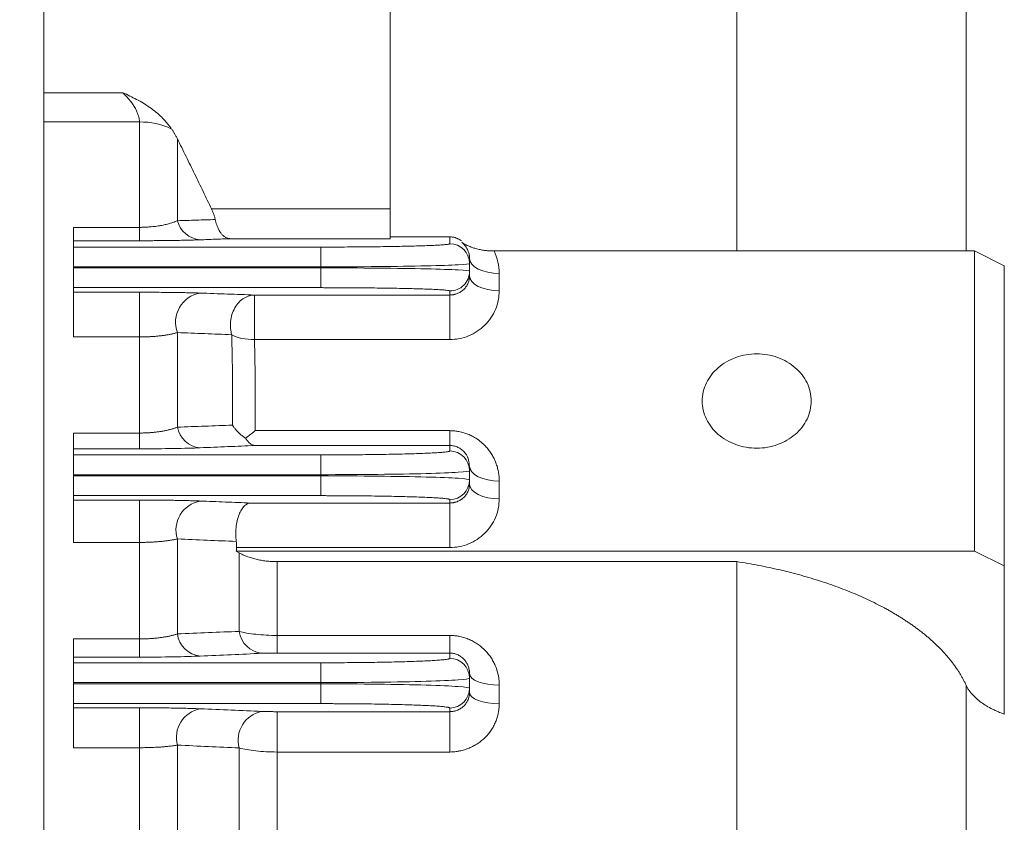
# Model space of a CAD drawing. Units: millimetres. Extents: x 0 to 3416, y 0 to 2415.
# Drawn here: x 1120 to 1219, y 1460 to 1541 of the extents above; entities that cross this region are included whole.
import ezdxf

# ---------------------------------------------------------------- set-up
doc = ezdxf.new("R2010")
doc.units = ezdxf.units.MM
doc.header["$LTSCALE"] = 70
doc.layers.get('0').update_dxf_attribs({"linetype": 'CONTINUOUS', "lineweight": 30})
doc.layers.get('DEFPOINTS').update_dxf_attribs({"linetype": 'CONTINUOUS'})
for name, color, linetype, lineweight in [('DIMENSION LINE', 2, 'CONTINUOUS', 13), ('OUTLINE', 3, 'CONTINUOUS', 20), ('외형선', 3, 'CONTINUOUS', 20)]:
    doc.layers.add(name, color=color, linetype=linetype, lineweight=lineweight)
doc.styles.get("Standard").update_dxf_attribs({"font": 'romans.shx', "width": 0.8, "bigfont": 'whgtxt.shx'})
doc.dimstyles.get("Standard").update_dxf_attribs({"dimtxt": 3, "dimasz": 3, "dimexe": 1, "dimexo": 1, "dimgap": 1, "dimtad": 1, "dimdec": 1, "dimdsep": 46, "dimtxsty": 'Standard', "dimblk": 'OPEN', "dimcen": 0, "dimclrd": 2, "dimclre": 2, "dimclrt": 256, "dimadec": 1, "dimazin": 2, "dimtfac": 1, "dimtdec": 1, "dimtmove": 0, "dimatfit": 3, "dimldrblk": 'OPEN', "dimfxl": 1, "dimtolj": 1, "dimtzin": 0, "dimlwd": 9, "dimlwe": 9, "dimarcsym": 0})

# ---------------------------------------------------------------- blocks, each defined once
blk = doc.blocks.new('_Open')
at = {"color": 0, "linetype": 'ByBlock', "lineweight": -2}
for p, q in [((-1, 0.1667), (0, 0)), ((-1, -0.1667), (0, 0)), ((0, 0), (-1, 0))]:
    blk.add_line(p, q, dxfattribs=at)
blk = doc.blocks.new('*D33')
at = {"layer": 'DEFPOINTS', "color": 0, "transparency": 16777216}
for p in [(838.349, 1923.206), (838.349, 1694.542), (1375.999, 1416.989)]:
    blk.add_point(p, dxfattribs=at)
at = {"layer": 'DIMENSION LINE', "color": 2, "lineweight": 9, "transparency": 16777216}
for p, q in [((838.349, 1704.542), (838.349, 1933.206)), ((1375.999, 1426.989), (1375.999, 1933.206)), ((1345.999, 1923.206), (868.349, 1923.206))]:
    blk.add_line(p, q, dxfattribs=at)
at = {"layer": 'DIMENSION LINE', "color": 2, "lineweight": 9, "transparency": 16777216, "xscale": 30, "yscale": 30, "zscale": 30, "rotation": 180}
blk.add_blockref('_Open', (838.349, 1923.206), dxfattribs=at)
at = {"layer": 'DIMENSION LINE', "color": 2, "lineweight": 9, "transparency": 16777216, "xscale": 30, "yscale": 30, "zscale": 30}
blk.add_blockref('_Open', (1375.999, 1923.206), dxfattribs=at)
at = {"layer": 'DIMENSION LINE', "color": 7, "transparency": 16777216, "insert": (1115.924, 1948.206), "char_height": 30, "attachment_point": 5}
blk.add_mtext('\\A1;21.17', dxfattribs=at)
blk = doc.blocks.new('*D34')
at = {"layer": 'DEFPOINTS', "color": 0, "transparency": 16777216}
for p in [(314.349, 1992.714), (314.349, 1584.996), (1375.999, 1416.989)]:
    blk.add_point(p, dxfattribs=at)
at = {"layer": 'DIMENSION LINE', "color": 2, "lineweight": 9, "transparency": 16777216}
for p, q in [((314.349, 1594.996), (314.349, 2002.714)), ((1375.999, 1426.989), (1375.999, 2002.714)), ((1345.999, 1992.714), (344.349, 1992.714))]:
    blk.add_line(p, q, dxfattribs=at)
at = {"layer": 'DIMENSION LINE', "color": 2, "lineweight": 9, "transparency": 16777216, "xscale": 30, "yscale": 30, "zscale": 30, "rotation": 180}
blk.add_blockref('_Open', (314.349, 1992.714), dxfattribs=at)
at = {"layer": 'DIMENSION LINE', "color": 2, "lineweight": 9, "transparency": 16777216, "xscale": 30, "yscale": 30, "zscale": 30}
blk.add_blockref('_Open', (1375.999, 1992.714), dxfattribs=at)
at = {"layer": 'DIMENSION LINE', "color": 7, "transparency": 16777216, "insert": (845.174, 2025.571), "char_height": 30, "attachment_point": 5}
blk.add_mtext('\\A1;(APPROX. 41.80)', dxfattribs=at)
blk = doc.blocks.new('A$Ce5b19822')
at = {"layer": 'OUTLINE', "linetype": 'Continuous'}
for p, q in [((93.138, 407.502), (93.138, 460.351)), ((35, 458.093), (35, 411.742)), ((0, 423.49), (0, 452.65)), ((69.987, 407.502), (69.987, 431.743)), ((0, 420.532), (0, 423.49)), ((7.984, 423.49), (0, 423.49)), ((0, 118.162), (0, 420.532)), ((9.668, 420.532), (0, 420.532)), ((9.668, 409.889), (9.668, 420.532)), ((13.499, 418.832), (13.499, 410.556)), ((35, 411.742), (16.949, 411.742)), ((3, 409.889), (9.668, 409.889)), ((9.668, 409.889), (9.668, 408.54)), ((35, 408.743), (18.792, 408.743)), ((41, 408.929), (35, 408.929)), ((41, 408.233), (41, 408.929)), ((3, 407.897), (3, 408.54)), ((9.668, 408.54), (3, 408.54)), ((3, 407.897), (28, 407.897)), ((28, 405.898), (28, 407.897)), ((43, 406.234), (43, 406.735)), ((94, 407.502), (45.474, 407.502)), ((94, 407.502), (94, 377.191)), ((97, 406.002), (94, 407.502)), ((3, 405.898), (3, 405.796)), ((3, 405.898), (28, 405.898)), ((28, 405.796), (3, 405.796)), ((28, 405.796), (28, 405.898)), ((28, 403.797), (28, 405.796)), ((43, 405.46), (43, 406.234)), ((97, 375.691), (97, 406.002)), ((43, 404.984), (43, 405.46)), ((46, 403.484), (46, 405.235)), ((3, 403.334), (3, 403.797)), ((3, 403.797), (28, 403.797)), ((3, 403.334), (9.668, 403.334)), ((9.668, 403.334), (9.668, 398.815)), ((21.284, 403.055), (41, 403.055)), ((41, 403.055), (41, 403.461)), ((41, 403.055), (41, 398.556)), ((21.284, 398.556), (21.284, 402.654)), ((9.668, 398.815), (3, 398.815)), ((9.668, 389.114), (9.668, 398.815)), ((13.499, 389.706), (13.499, 399.263)), ((41, 398.556), (21.284, 398.556)), ((3, 389.114), (9.668, 389.114)), ((9.668, 389.114), (9.668, 387.522)), ((21.35, 389.354), (41, 389.354)), ((41, 389.354), (41, 387.855)), ((41, 387.855), (21.35, 387.855)), ((41, 387.301), (41, 387.855)), ((3, 386.906), (3, 387.522)), ((9.668, 387.522), (3, 387.522)), ((3, 386.906), (28, 386.906)), ((28, 384.907), (28, 386.906)), ((43, 385.762), (42.974, 385.907)), ((43, 385.302), (43, 385.762)), ((3, 384.907), (3, 384.787)), ((3, 384.907), (28, 384.907)), ((28, 384.787), (3, 384.787)), ((28, 384.787), (28, 384.907)), ((28, 382.788), (28, 384.787)), ((43, 384.392), (43, 385.302)), ((43, 383.963), (43, 384.392)), ((46, 382.463), (46, 384.262)), ((3, 382.342), (3, 382.788)), ((3, 382.788), (28, 382.788)), ((3, 382.342), (9.668, 382.342)), ((9.668, 382.342), (9.668, 378.066)), ((20.879, 382.046), (41, 382.046)), ((41, 382.046), (41, 382.393)), ((41, 382.046), (41, 377.547)), ((9.668, 378.066), (3, 378.066)), ((9.668, 368.315), (9.668, 378.066)), ((13.499, 368.828), (13.499, 378.419)), ((19.45, 377.191), (19.731, 377.023)), ((94, 377.191), (19.45, 377.191)), ((41, 377.547), (19.474, 377.547)), ((19.731, 369.081), (19.731, 377.023)), ((97, 375.691), (94, 377.191)), ((69.987, 376.128), (23.562, 376.128)), ((23.562, 376.128), (23.562, 368.67)), ((69.987, 106.95), (69.987, 376.128)), ((97, 360.713), (97, 375.691)), ((3, 368.315), (9.668, 368.315)), ((9.668, 368.315), (9.668, 366.479)), ((23.562, 368.67), (41, 368.67)), ((23.562, 366.891), (23.562, 368.67)), ((41, 368.67), (41, 366.891)), ((41, 366.891), (23.562, 366.891)), ((41, 366.353), (41, 366.891)), ((3, 365.912), (3, 366.479)), ((9.668, 366.479), (3, 366.479)), ((3, 365.912), (28, 365.912)), ((28, 363.913), (28, 365.912)), ((3, 363.913), (3, 363.78)), ((3, 363.913), (28, 363.913)), ((28, 363.78), (28, 363.913)), ((43, 364.354), (43, 364.812)), ((43, 363.34), (43, 364.354)), ((28, 363.78), (3, 363.78)), ((28, 361.781), (28, 363.78)), ((43, 362.908), (43, 363.34)), ((46, 363.655), (46, 361.774)), ((93.138, 88.515), (93.138, 363.646)), ((3, 361.363), (3, 361.781)), ((3, 361.781), (28, 361.781)), ((3, 361.363), (9.668, 361.363)), ((9.668, 361.363), (9.668, 357.332)), ((23.562, 360.97), (41, 360.97)), ((23.562, 356.897), (23.562, 360.97)), ((41, 360.97), (41, 361.341)), ((41, 360.97), (41, 356.897)), ((9.668, 357.332), (3, 357.332)), ((9.668, 347.48), (9.668, 357.332)), ((13.499, 347.906), (13.499, 357.592)), ((19.731, 348.161), (19.731, 357.309)), ((23.562, 356.897), (23.562, 347.842)), ((41, 356.897), (23.562, 356.897))]:
    blk.add_line(p, q, dxfattribs=at)
at = {"layer": 'OUTLINE', "linetype": 'Continuous', "flags": 128}
for points in [[(43, 406.735), (43.058, 406.443), (43.228, 406.161), (43.506, 405.902), (43.879, 405.675), (44.333, 405.488), (44.852, 405.35), (45.415, 405.264), (46, 405.235)], [(46, 403.484), (45.415, 403.513), (44.852, 403.599), (44.333, 403.737), (43.879, 403.924), (43.506, 404.151), (43.228, 404.41), (43.058, 404.692), (43, 404.984)], [(43, 385.762), (43.058, 385.47), (43.228, 385.188), (43.506, 384.929), (43.879, 384.701), (44.333, 384.515), (44.852, 384.376), (45.415, 384.291), (46, 384.262)], [(46, 382.463), (45.415, 382.492), (44.852, 382.577), (44.333, 382.716), (43.879, 382.902), (43.506, 383.13), (43.228, 383.389), (43.058, 383.67), (43, 383.963)], [(43, 364.812), (43.058, 364.586), (43.228, 364.369), (43.506, 364.169), (43.879, 363.994), (44.333, 363.85), (44.852, 363.743), (45.415, 363.677), (46, 363.655)], [(46, 361.774), (45.415, 361.796), (44.852, 361.861), (44.333, 361.965), (43.879, 362.106), (43.506, 362.278), (43.228, 362.474), (43.058, 362.687), (43, 362.908)]]:
    blk.add_lwpolyline(points, dxfattribs=at)
at = {"layer": 'OUTLINE', "linetype": 'Continuous'}
for centre, radius, start, end in [((9.773, 413.222), 7.311, 64.49856, 90.82281), ((16.004, 411.212), 2.59, 194.67215, 265.40474), ((41, 406.233), 2, 0.00956, 90.00956), ((41, 405.46), 2, 269.99044, 359.99044), ((16.315, 400.295), 3, 99.95535, 200.11874), ((16.053, 390.214), 2.604, 191.24552, 264.35436), ((41, 385.301), 2, 0.01322, 90.01321), ((41, 384.393), 2, 269.98679, 359.98678), ((16.343, 379.316), 2.982, 100.54749, 197.49072), ((22.327, 369.472), 2.625, 188.56147, 263.48754), ((16.101, 369.196), 2.628, 188.05902, 263.35328), ((41.001, 364.353), 1.999, 0.01643, 90.01642), ((41.001, 363.34), 1.999, 269.98358, 359.98357), ((16.356, 358.357), 2.958, 100.89199, 194.98471), ((22.588, 358.087), 2.961, 100.87887, 195.24997)]:
    blk.add_arc(centre, radius, start, end, dxfattribs=at)
for points, knots in [([(12.921, 419.82), (12.869, 419.894), (12.765, 420.041), (12.602, 420.251), (12.436, 420.453), (12.266, 420.646), (12.093, 420.831), (11.789, 421.136), (11.341, 421.537), (10.512, 422.164), (9.628, 422.695), (8.701, 423.166), (8.227, 423.38), (7.984, 423.49)], [0, 0, 0, 0, 0.043505, 0.086251, 0.128247, 0.169514, 0.210074, 0.249956, 0.376493, 0.499406, 0.749849, 0.871291, 1, 1, 1, 1]), ([(7.984, 423.49), (8.032, 423.443), (8.141, 423.335), (8.354, 423.114), (8.716, 422.709), (9.088, 422.206), (9.371, 421.69), (9.504, 421.369), (9.584, 421.12), (9.634, 420.913), (9.664, 420.709), (9.667, 420.584), (9.668, 420.532)], [0, 0, 0, 0, 0.055208, 0.125367, 0.250182, 0.498709, 0.637665, 0.74937, 0.802741, 0.874427, 0.947888, 1, 1, 1, 1]), ([(13.499, 418.832), (13.453, 418.921), (13.364, 419.097), (13.221, 419.35), (13.075, 419.592), (12.972, 419.745), (12.921, 419.82)], [0, 0, 0, 0, 0.261844, 0.515727, 0.761743, 1, 1, 1, 1]), ([(13.499, 418.832), (13.791, 418.239), (14.375, 417.055), (15.242, 415.28), (16.1, 413.511), (16.666, 412.331), (16.949, 411.742)], [0, 0, 0, 0, 0.251608, 0.502138, 0.751599, 1, 1, 1, 1]), ([(16.949, 411.742), (16.973, 411.69), (17.021, 411.588), (17.087, 411.432), (17.146, 411.279), (17.2, 411.127), (17.247, 410.976), (17.288, 410.827), (17.31, 410.729), (17.321, 410.68)], [0, 0, 0, 0, 0.1494356, 0.2958202, 0.4396443, 0.5814255, 0.7217043, 0.8610391, 1, 1, 1, 1]), ([(35, 411.742), (35, 411.356), (35, 410.97), (35, 410.254), (35, 409.925), (35, 409.372), (35, 409.148), (35, 408.839), (35, 408.753), (35, 408.743)], [0, 0, 0, 0, 0.25, 0.25, 0.5, 0.5, 0.75, 0.75, 1, 1, 1, 1]), ([(13.499, 410.556), (14.14, 410.576), (15.417, 410.618), (16.689, 410.659), (17.321, 410.68)], [0, 0, 0, 0, 0.502321, 1, 1, 1, 1]), ([(18.792, 408.743), (18.771, 408.745), (18.725, 408.748), (18.65, 408.761), (18.542, 408.79), (18.439, 408.833), (18.285, 408.919), (18.12, 409.045), (17.914, 409.273), (17.732, 409.543), (17.583, 409.842), (17.471, 410.13), (17.387, 410.398), (17.343, 410.587), (17.321, 410.68)], [0, 0, 0, 0, 0.0355374, 0.0770839, 0.1247751, 0.2159907, 0.2503111, 0.3882422, 0.5016318, 0.6326164, 0.7507827, 0.8373522, 0.9204729, 1, 1, 1, 1]), ([(3, 408.54), (3, 408.542), (3, 408.547), (3, 408.568), (3, 408.599), (3, 408.655), (3, 408.751), (3, 408.91), (3, 409.107), (3, 409.339), (3, 409.598), (3, 409.792), (3, 409.889)], [0, 0, 0, 0, 0.061679, 0.123162, 0.184668, 0.246413, 0.373144, 0.500053, 0.626784, 0.753694, 0.876803, 1, 1, 1, 1]), ([(9.668, 409.889), (9.725, 409.889), (9.839, 409.889), (10.01, 409.893), (10.182, 409.899), (10.354, 409.907), (10.526, 409.918), (10.698, 409.93), (11.001, 409.956), (11.428, 410.005), (11.936, 410.086), (12.402, 410.185), (12.765, 410.284), (13.056, 410.379), (13.287, 410.464), (13.427, 410.524), (13.499, 410.556)], [0, 0, 0, 0, 0.034781, 0.069811, 0.105143, 0.140829, 0.176917, 0.213457, 0.250492, 0.372869, 0.500348, 0.620918, 0.749265, 0.828673, 0.912224, 1, 1, 1, 1]), ([(15.797, 408.63), (15.737, 408.628), (15.618, 408.623), (15.43, 408.617), (15.236, 408.611), (15.035, 408.605), (14.827, 408.599), (14.465, 408.59), (13.926, 408.578), (13.165, 408.564), (12.352, 408.554), (11.63, 408.547), (11.035, 408.543), (10.581, 408.541), (10.125, 408.54), (9.821, 408.54), (9.668, 408.54)], [0, 0, 0, 0, 0.042612, 0.084854, 0.126772, 0.168416, 0.209833, 0.251075, 0.377099, 0.500203, 0.625334, 0.749311, 0.812782, 0.87552, 0.937823, 1, 1, 1, 1]), ([(18.792, 408.743), (18.296, 408.724), (17.299, 408.687), (16.299, 408.649), (15.797, 408.63)], [0, 0, 0, 0, 0.497956, 1, 1, 1, 1]), ([(41, 408.929), (41.041, 408.928), (41.122, 408.927), (41.243, 408.914), (41.364, 408.895), (41.483, 408.867), (41.601, 408.832), (41.719, 408.789), (41.859, 408.727), (42.018, 408.644), (42.129, 408.567), (42.184, 408.528)], [0, 0, 0, 0, 0.09321, 0.186238, 0.279657, 0.374032, 0.469911, 0.567815, 0.668236, 0.833711, 1, 1, 1, 1]), ([(3, 405.898), (3, 405.948), (3, 406.047), (3, 406.194), (3, 406.34), (3, 406.483), (3, 406.703), (3, 406.988), (3, 407.303), (3, 407.563), (3, 407.73), (3, 407.828), (3, 407.882), (3, 407.892), (3, 407.897)], [0, 0, 0, 0, 0.048344, 0.096301, 0.144136, 0.19212, 0.240518, 0.370199, 0.500047, 0.629728, 0.759576, 0.839888, 0.919613, 1, 1, 1, 1]), ([(28, 407.897), (28.113, 407.897), (28.34, 407.897), (28.68, 407.898), (29.019, 407.898), (29.357, 407.899), (29.694, 407.9), (30.03, 407.901), (30.668, 407.904), (31.598, 407.91), (32.809, 407.92), (33.99, 407.934), (35.519, 407.957), (37.258, 407.994), (38.67, 408.039), (39.563, 408.078), (40.1, 408.109), (40.514, 408.14), (40.752, 408.166), (40.882, 408.187), (40.95, 408.202), (40.992, 408.218), (40.997, 408.228), (41, 408.233)], [0, 0, 0, 0, 0.016675, 0.033322, 0.049954, 0.066581, 0.083215, 0.099866, 0.116548, 0.178289, 0.240056, 0.304373, 0.368718, 0.49995, 0.631191, 0.695521, 0.759878, 0.821636, 0.883421, 0.912591, 0.941704, 0.97082, 1, 1, 1, 1]), ([(45.474, 407.502), (45.411, 407.503), (45.284, 407.504), (45.093, 407.512), (44.901, 407.524), (44.71, 407.542), (44.43, 407.576), (44.064, 407.637), (43.643, 407.737), (43.233, 407.865), (42.919, 407.99), (42.677, 408.104), (42.512, 408.193), (42.359, 408.284), (42.266, 408.35), (42.221, 408.382)], [0, 0, 0, 0, 0.049278, 0.099173, 0.149531, 0.200191, 0.250988, 0.374012, 0.500694, 0.614569, 0.749537, 0.81328, 0.874305, 0.938766, 1, 1, 1, 1]), ([(43, 406.735), (42.999, 406.784), (42.997, 406.875), (42.985, 407.001), (42.968, 407.108), (42.939, 407.253), (42.888, 407.434), (42.797, 407.659), (42.683, 407.868), (42.543, 408.064), (42.393, 408.234), (42.276, 408.334), (42.221, 408.382)], [0, 0, 0, 0, 0.084525, 0.1576, 0.219224, 0.269399, 0.411813, 0.53609, 0.669602, 0.791271, 0.901309, 1, 1, 1, 1]), ([(3, 403.797), (3, 403.799), (3, 403.803), (3, 403.824), (3, 403.855), (3, 403.897), (3, 403.979), (3, 404.131), (3, 404.391), (3, 404.706), (3, 405.02), (3, 405.304), (3, 405.548), (3, 405.713), (3, 405.796)], [0, 0, 0, 0, 0.048344, 0.096301, 0.144136, 0.19212, 0.240518, 0.370199, 0.500047, 0.629728, 0.759576, 0.839888, 0.919613, 1, 1, 1, 1]), ([(41, 403.055), (41.036, 403.056), (41.107, 403.057), (41.214, 403.065), (41.321, 403.079), (41.427, 403.099), (41.532, 403.124), (41.636, 403.154), (41.836, 403.225), (42.122, 403.371), (42.43, 403.618), (42.687, 403.924), (42.84, 404.209), (42.932, 404.471), (42.988, 404.708), (42.996, 404.886), (43, 404.984)], [0, 0, 0, 0, 0.024884, 0.049987, 0.075436, 0.101355, 0.12786, 0.155062, 0.18306, 0.292695, 0.420637, 0.551454, 0.707834, 0.78247, 0.879857, 1, 1, 1, 1]), ([(41, 403.461), (40.999, 403.464), (40.997, 403.469), (40.984, 403.478), (40.962, 403.487), (40.931, 403.496), (40.891, 403.504), (40.842, 403.513), (40.733, 403.53), (40.514, 403.554), (40.101, 403.585), (39.563, 403.615), (38.67, 403.655), (37.258, 403.7), (35.519, 403.736), (33.99, 403.759), (32.809, 403.773), (31.598, 403.784), (30.585, 403.79), (29.779, 403.793), (29.188, 403.795), (28.595, 403.796), (28.198, 403.796), (28, 403.797)], [0, 0, 0, 0, 0.016681, 0.033334, 0.049971, 0.066603, 0.083242, 0.099899, 0.116586, 0.178345, 0.240129, 0.30446, 0.368816, 0.500057, 0.631288, 0.695607, 0.75995, 0.821692, 0.883459, 0.91262, 0.941723, 0.970829, 1, 1, 1, 1]), ([(3, 398.815), (3, 398.86), (3, 398.948), (3, 399.086), (3, 399.226), (3, 399.37), (3, 399.594), (3, 399.903), (3, 400.298), (3, 400.694), (3, 401.205), (3, 401.807), (3, 402.329), (3, 402.681), (3, 402.908), (3, 403.091), (3, 403.21), (3, 403.281), (3, 403.321), (3, 403.33), (3, 403.334)], [0, 0, 0, 0, 0.024647, 0.049204, 0.073736, 0.098306, 0.122979, 0.186532, 0.250167, 0.313719, 0.377354, 0.500011, 0.622669, 0.686222, 0.749856, 0.813409, 0.877044, 0.918061, 0.958947, 1, 1, 1, 1]), ([(9.668, 403.334), (9.754, 403.334), (9.925, 403.334), (10.182, 403.334), (10.438, 403.333), (10.694, 403.332), (10.949, 403.331), (11.204, 403.33), (11.663, 403.327), (12.317, 403.321), (13.129, 403.311), (13.892, 403.299), (14.517, 403.286), (15.023, 403.274), (15.429, 403.262), (15.674, 403.254), (15.797, 403.25)], [0, 0, 0, 0, 0.03565, 0.071286, 0.106958, 0.142715, 0.178605, 0.214678, 0.250979, 0.375251, 0.500224, 0.62363, 0.749185, 0.832104, 0.915571, 1, 1, 1, 1]), ([(15.797, 403.25), (16.72, 403.217), (18.553, 403.152), (20.378, 403.087), (21.284, 403.055)], [0, 0, 0, 0, 0.503605, 1, 1, 1, 1]), ([(21.284, 403.055), (21.119, 403.052), (20.946, 403.028), (20.592, 402.927), (20.411, 402.849), (20.059, 402.634), (19.888, 402.497), (19.573, 402.167), (19.43, 401.975), (19.188, 401.553), (19.089, 401.322), (18.942, 400.847), (18.895, 400.603), (18.849, 400.123), (18.851, 399.888), (18.892, 399.444), (18.932, 399.236), (18.986, 399.044)], [0, 0, 0, 0, 0.125, 0.125, 0.25, 0.25, 0.375, 0.375, 0.5, 0.5, 0.625, 0.625, 0.75, 0.75, 0.875, 0.875, 1, 1, 1, 1]), ([(13.499, 399.263), (13.452, 399.249), (13.359, 399.222), (13.211, 399.183), (13.059, 399.146), (12.902, 399.111), (12.741, 399.078), (12.576, 399.047), (12.409, 399.018), (12.238, 398.991), (12.066, 398.967), (11.834, 398.937), (11.539, 398.905), (11.173, 398.872), (10.801, 398.847), (10.425, 398.829), (10.047, 398.817), (9.794, 398.816), (9.668, 398.815)], [0, 0, 0, 0, 0.055141, 0.109068, 0.161802, 0.21336, 0.263766, 0.313043, 0.361217, 0.408315, 0.454367, 0.499406, 0.587324, 0.673042, 0.756849, 0.839054, 0.919989, 1, 1, 1, 1]), ([(18.986, 399.044), (18.079, 399.081), (16.254, 399.154), (14.421, 399.227), (13.499, 399.263)], [0, 0, 0, 0, 0.496685, 1, 1, 1, 1]), ([(18.986, 399.044), (18.999, 398.537), (19.025, 397.522), (19.052, 396), (19.068, 394.478), (19.074, 392.957), (19.07, 391.435), (19.058, 390.42), (19.052, 389.913)], [0, 0, 0, 0, 0.166729, 0.333402, 0.500043, 0.666674, 0.833319, 1, 1, 1, 1]), ([(18.986, 399.044), (19.257, 398.888), (19.614, 398.756), (20.418, 398.585), (20.861, 398.547), (21.284, 398.556)], [0, 0, 0, 0, 0.5, 0.5, 1, 1, 1, 1]), ([(77.5, 392.347), (77.5, 392.97), (77.357, 393.594), (76.806, 394.746), (76.398, 395.274), (75.38, 396.156), (74.77, 396.509), (73.44, 396.986), (72.72, 397.11), (71.28, 397.11), (70.56, 396.986), (69.23, 396.509), (68.62, 396.156), (67.602, 395.274), (67.194, 394.746), (66.643, 393.594), (66.5, 392.97), (66.5, 391.723), (66.643, 391.1), (67.194, 389.948), (67.602, 389.42), (68.62, 388.538), (69.23, 388.185), (70.56, 387.708), (71.28, 387.584), (72.72, 387.584), (73.44, 387.708), (74.77, 388.185), (75.38, 388.538), (76.398, 389.42), (76.806, 389.948), (77.357, 391.1), (77.5, 391.723), (77.5, 392.347)], [0, 0, 0, 0, 0.0625, 0.0625, 0.125, 0.125, 0.1875, 0.1875, 0.25, 0.25, 0.3125, 0.3125, 0.375, 0.375, 0.4375, 0.4375, 0.5, 0.5, 0.5625, 0.5625, 0.625, 0.625, 0.6875, 0.6875, 0.75, 0.75, 0.8125, 0.8125, 0.875, 0.875, 0.9375, 0.9375, 1, 1, 1, 1]), ([(13.499, 389.706), (14.433, 389.741), (16.288, 389.81), (18.135, 389.879), (19.052, 389.913)], [0, 0, 0, 0, 0.50336, 1, 1, 1, 1]), ([(20.372, 388.598), (20.329, 388.627), (20.238, 388.69), (20.099, 388.795), (19.951, 388.915), (19.796, 389.052), (19.648, 389.194), (19.51, 389.337), (19.362, 389.503), (19.206, 389.694), (19.101, 389.843), (19.052, 389.913)], [0, 0, 0, 0, 0.0824837, 0.1740539, 0.2745616, 0.3837978, 0.501487, 0.6017315, 0.7012688, 0.859366, 1, 1, 1, 1]), ([(3, 387.522), (3, 387.524), (3, 387.529), (3, 387.546), (3, 387.57), (3, 387.603), (3, 387.665), (3, 387.776), (3, 387.966), (3, 388.201), (3, 388.445), (3, 388.678), (3, 388.889), (3, 389.039), (3, 389.114)], [0, 0, 0, 0, 0.0492438, 0.0983025, 0.1473079, 0.1963922, 0.2456869, 0.3727746, 0.5000235, 0.6271112, 0.7543601, 0.8363068, 0.9179825, 1, 1, 1, 1]), ([(9.668, 389.114), (9.731, 389.114), (9.857, 389.115), (10.046, 389.119), (10.235, 389.125), (10.424, 389.133), (10.612, 389.144), (10.8, 389.157), (10.986, 389.173), (11.171, 389.19), (11.354, 389.211), (11.536, 389.233), (11.715, 389.258), (11.953, 389.295), (12.246, 389.347), (12.585, 389.421), (12.91, 389.506), (13.221, 389.6), (13.405, 389.67), (13.499, 389.706)], [0, 0, 0, 0, 0.039838, 0.07985, 0.120085, 0.160589, 0.201406, 0.242582, 0.284159, 0.326179, 0.368683, 0.411708, 0.455293, 0.499474, 0.590752, 0.686224, 0.786125, 0.89066, 1, 1, 1, 1]), ([(20.372, 388.598), (20.414, 388.627), (20.51, 388.693), (20.672, 388.811), (20.888, 388.974), (21.119, 389.158), (21.283, 389.296), (21.35, 389.354)], [0, 0, 0, 0, 0.13138, 0.298452, 0.500848, 0.793945, 1, 1, 1, 1]), ([(46, 384.262), (45.999, 384.341), (45.997, 384.497), (45.98, 384.732), (45.954, 384.966), (45.916, 385.198), (45.869, 385.428), (45.811, 385.655), (45.742, 385.88), (45.664, 386.102), (45.576, 386.319), (45.478, 386.532), (45.37, 386.74), (45.253, 386.943), (45.127, 387.141), (44.992, 387.332), (44.849, 387.516), (44.697, 387.693), (44.524, 387.877), (44.222, 388.169), (43.806, 388.493), (43.298, 388.794), (42.858, 388.997), (42.403, 389.157), (41.963, 389.266), (41.556, 389.326), (41.251, 389.35), (41.075, 389.353), (41, 389.354)], [0, 0, 0, 0, 0.031738, 0.063454, 0.095133, 0.126756, 0.158309, 0.189772, 0.221131, 0.25237, 0.283474, 0.31443, 0.345223, 0.375836, 0.406255, 0.436469, 0.466464, 0.496232, 0.525768, 0.562219, 0.65513, 0.720866, 0.777876, 0.829282, 0.892868, 0.938108, 0.973777, 1, 1, 1, 1]), ([(21.35, 387.855), (20.434, 387.817), (18.587, 387.739), (16.731, 387.661), (15.797, 387.622)], [0, 0, 0, 0, 0.496331, 1, 1, 1, 1]), ([(21.35, 387.855), (21.326, 387.857), (21.273, 387.862), (21.187, 387.88), (21.069, 387.918), (20.95, 387.978), (20.818, 388.068), (20.698, 388.171), (20.574, 388.306), (20.467, 388.447), (20.403, 388.549), (20.372, 388.598)], [0, 0, 0, 0, 0.069339, 0.152397, 0.249557, 0.409766, 0.500429, 0.643473, 0.774769, 0.893731, 1, 1, 1, 1]), ([(42.974, 385.907), (42.951, 386.117), (42.902, 386.578), (42.562, 387.127), (42.126, 387.511), (41.769, 387.707), (41.391, 387.832), (41.127, 387.848), (41, 387.855)], [0, 0, 0, 0, 0.257896, 0.566639, 0.702071, 0.815955, 0.911951, 1, 1, 1, 1]), ([(3, 384.907), (3, 384.956), (3, 385.055), (3, 385.202), (3, 385.347), (3, 385.491), (3, 385.71), (3, 385.994), (3, 386.308), (3, 386.568), (3, 386.736), (3, 386.835), (3, 386.89), (3, 386.9), (3, 386.906)], [0, 0, 0, 0, 0.048354, 0.096323, 0.144171, 0.192167, 0.240576, 0.370227, 0.500047, 0.629698, 0.759518, 0.839847, 0.919595, 1, 1, 1, 1]), ([(28, 386.906), (28.113, 386.906), (28.34, 386.906), (28.68, 386.906), (29.019, 386.907), (29.357, 386.908), (29.694, 386.909), (30.03, 386.911), (30.668, 386.914), (31.598, 386.921), (32.809, 386.933), (33.99, 386.949), (35.519, 386.977), (37.258, 387.019), (38.67, 387.072), (39.563, 387.119), (40.1, 387.155), (40.514, 387.191), (40.752, 387.222), (40.882, 387.247), (40.95, 387.265), (40.992, 387.283), (40.997, 387.295), (41, 387.301)], [0, 0, 0, 0, 0.016674, 0.03332, 0.049951, 0.066577, 0.083209, 0.09986, 0.116541, 0.178278, 0.240042, 0.304357, 0.3687, 0.49993, 0.631172, 0.695504, 0.759864, 0.821625, 0.883414, 0.912586, 0.9417, 0.970818, 1, 1, 1, 1]), ([(3, 382.788), (3, 382.79), (3, 382.796), (3, 382.817), (3, 382.848), (3, 382.891), (3, 382.973), (3, 383.125), (3, 383.385), (3, 383.7), (3, 384.013), (3, 384.297), (3, 384.54), (3, 384.704), (3, 384.787)], [0, 0, 0, 0, 0.048354, 0.096323, 0.144171, 0.192167, 0.240576, 0.370227, 0.500047, 0.629698, 0.759518, 0.839847, 0.919595, 1, 1, 1, 1]), ([(41, 382.046), (41.036, 382.046), (41.107, 382.047), (41.214, 382.056), (41.321, 382.069), (41.427, 382.089), (41.532, 382.114), (41.636, 382.144), (41.836, 382.214), (42.122, 382.359), (42.43, 382.605), (42.687, 382.909), (42.84, 383.192), (42.932, 383.453), (42.988, 383.688), (42.996, 383.865), (43, 383.963)], [0, 0, 0, 0, 0.025004, 0.050224, 0.075787, 0.101814, 0.128421, 0.155714, 0.183793, 0.293626, 0.4216, 0.552306, 0.708441, 0.782933, 0.880118, 1, 1, 1, 1]), ([(41, 382.393), (40.999, 382.396), (40.997, 382.403), (40.984, 382.414), (40.962, 382.424), (40.931, 382.434), (40.891, 382.444), (40.842, 382.455), (40.733, 382.474), (40.514, 382.502), (40.101, 382.539), (39.563, 382.575), (38.67, 382.621), (37.258, 382.674), (35.519, 382.717), (33.99, 382.744), (32.809, 382.761), (31.598, 382.773), (30.585, 382.78), (29.779, 382.784), (29.188, 382.786), (28.595, 382.788), (28.198, 382.788), (28, 382.788)], [0, 0, 0, 0, 0.016682, 0.033336, 0.049974, 0.066607, 0.083247, 0.099905, 0.116593, 0.178356, 0.240143, 0.304477, 0.368834, 0.500077, 0.631307, 0.695624, 0.759964, 0.821703, 0.883466, 0.912626, 0.941727, 0.970831, 1, 1, 1, 1]), ([(3, 378.066), (3, 378.111), (3, 378.2), (3, 378.336), (3, 378.475), (3, 378.616), (3, 378.834), (3, 379.132), (3, 379.51), (3, 379.885), (3, 380.365), (3, 380.928), (3, 381.411), (3, 381.736), (3, 381.945), (3, 382.114), (3, 382.224), (3, 382.291), (3, 382.329), (3, 382.337), (3, 382.342)], [0, 0, 0, 0, 0.024678, 0.049275, 0.073849, 0.09846, 0.123166, 0.186616, 0.250152, 0.313602, 0.377138, 0.50001, 0.622882, 0.686332, 0.749869, 0.813319, 0.876855, 0.91793, 0.958887, 1, 1, 1, 1]), ([(9.668, 382.342), (9.753, 382.342), (9.923, 382.342), (10.177, 382.341), (10.43, 382.34), (10.683, 382.34), (10.936, 382.338), (11.188, 382.337), (11.643, 382.334), (12.292, 382.328), (13.103, 382.317), (13.868, 382.303), (14.498, 382.288), (15.011, 382.274), (15.423, 382.261), (15.672, 382.252), (15.797, 382.247)], [0, 0, 0, 0, 0.035725, 0.071421, 0.107132, 0.142901, 0.178773, 0.21479, 0.250994, 0.375481, 0.500297, 0.624041, 0.749275, 0.832458, 0.915891, 1, 1, 1, 1]), ([(15.797, 382.247), (16.65, 382.213), (18.346, 382.146), (20.038, 382.079), (20.879, 382.046)], [0, 0, 0, 0, 0.503217, 1, 1, 1, 1]), ([(19.449, 378.162), (19.443, 378.213), (19.429, 378.315), (19.414, 378.472), (19.403, 378.632), (19.397, 378.792), (19.395, 378.954), (19.397, 379.115), (19.403, 379.275), (19.414, 379.434), (19.445, 379.767), (19.529, 380.278), (19.718, 380.885), (19.965, 381.384), (20.201, 381.689), (20.404, 381.865), (20.56, 381.962), (20.718, 382.026), (20.826, 382.039), (20.879, 382.046)], [0, 0, 0, 0, 0.0278, 0.055686, 0.083623, 0.111572, 0.139496, 0.167356, 0.195111, 0.222724, 0.250158, 0.370289, 0.500036, 0.624585, 0.749506, 0.813057, 0.874982, 0.93797, 1, 1, 1, 1]), ([(13.499, 378.419), (13.451, 378.408), (13.356, 378.386), (13.205, 378.355), (13.05, 378.325), (12.889, 378.297), (12.724, 378.271), (12.556, 378.246), (12.384, 378.223), (12.209, 378.202), (12.032, 378.182), (11.799, 378.159), (11.505, 378.134), (11.147, 378.11), (10.782, 378.091), (10.412, 378.077), (10.041, 378.068), (9.792, 378.067), (9.668, 378.066)], [0, 0, 0, 0, 0.054141, 0.107312, 0.159528, 0.210805, 0.261159, 0.31061, 0.359177, 0.406881, 0.453743, 0.499788, 0.586205, 0.671148, 0.754803, 0.83736, 0.919023, 1, 1, 1, 1]), ([(19.449, 378.162), (18.466, 378.204), (16.485, 378.291), (14.499, 378.376), (13.499, 378.419)], [0, 0, 0, 0, 0.496428, 1, 1, 1, 1]), ([(19.449, 378.162), (19.455, 378.119), (19.465, 378.034), (19.475, 377.908), (19.48, 377.785), (19.48, 377.664), (19.476, 377.586), (19.474, 377.547)], [0, 0, 0, 0, 0.201262, 0.40119, 0.600485, 0.799853, 1, 1, 1, 1]), ([(19.731, 377.023), (19.779, 376.996), (19.874, 376.94), (20.025, 376.862), (20.183, 376.786), (20.348, 376.714), (20.604, 376.612), (20.965, 376.489), (21.445, 376.36), (21.95, 376.258), (22.418, 376.192), (22.835, 376.153), (23.198, 376.132), (23.44, 376.129), (23.562, 376.128)], [0, 0, 0, 0, 0.050036, 0.100033, 0.150091, 0.200307, 0.250779, 0.375226, 0.500042, 0.624757, 0.749282, 0.833196, 0.916616, 1, 1, 1, 1]), ([(93.138, 363.646), (93.092, 363.745), (93, 363.941), (92.849, 364.233), (92.689, 364.523), (92.52, 364.81), (92.341, 365.095), (92.152, 365.378), (91.955, 365.658), (91.748, 365.935), (91.533, 366.209), (91.309, 366.481), (91.077, 366.75), (90.836, 367.015), (90.587, 367.278), (90.33, 367.538), (90.065, 367.795), (89.793, 368.048), (89.512, 368.299), (89.225, 368.546), (88.93, 368.79), (88.629, 369.03), (88.32, 369.267), (88.005, 369.501), (87.683, 369.731), (87.355, 369.958), (87.021, 370.181), (86.68, 370.401), (86.334, 370.617), (85.982, 370.83), (85.625, 371.039), (85.262, 371.244), (84.746, 371.526), (84.066, 371.88), (83.205, 372.298), (82.316, 372.699), (81.402, 373.084), (80.462, 373.452), (79.5, 373.802), (78.514, 374.135), (77.508, 374.45), (76.482, 374.747), (75.438, 375.025), (74.377, 375.285), (73.3, 375.525), (72.209, 375.746), (71.106, 375.949), (70.36, 376.068), (69.987, 376.128)], [0, 0, 0, 0, 0.016985, 0.033914, 0.050788, 0.067605, 0.084367, 0.101073, 0.117723, 0.134317, 0.150855, 0.167337, 0.183764, 0.200135, 0.216449, 0.232708, 0.248911, 0.265058, 0.28115, 0.297185, 0.313165, 0.329088, 0.344956, 0.360768, 0.376524, 0.392225, 0.407869, 0.423458, 0.438991, 0.454468, 0.469889, 0.485254, 0.500564, 0.534252, 0.567883, 0.601458, 0.634977, 0.668439, 0.701845, 0.735195, 0.76849, 0.801729, 0.834912, 0.868039, 0.901112, 0.934129, 0.967092, 1, 1, 1, 1]), ([(13.499, 368.828), (14.547, 368.87), (16.628, 368.955), (18.702, 369.039), (19.731, 369.081)], [0, 0, 0, 0, 0.50375, 1, 1, 1, 1]), ([(3, 366.479), (3, 366.482), (3, 366.487), (3, 366.507), (3, 366.536), (3, 366.574), (3, 366.646), (3, 366.777), (3, 366.998), (3, 367.272), (3, 367.554), (3, 367.821), (3, 368.061), (3, 368.23), (3, 368.315)], [0, 0, 0, 0, 0.049114, 0.098012, 0.146845, 0.195768, 0.244933, 0.372403, 0.500027, 0.627498, 0.755122, 0.836831, 0.91822, 1, 1, 1, 1]), ([(9.668, 368.315), (9.736, 368.315), (9.871, 368.316), (10.074, 368.32), (10.277, 368.326), (10.48, 368.334), (10.682, 368.345), (10.882, 368.358), (11.082, 368.373), (11.279, 368.391), (11.474, 368.411), (11.667, 368.433), (11.917, 368.466), (12.219, 368.513), (12.565, 368.577), (12.898, 368.651), (13.215, 368.735), (13.403, 368.796), (13.499, 368.828)], [0, 0, 0, 0, 0.043983, 0.088138, 0.132505, 0.177121, 0.222025, 0.267252, 0.312841, 0.358824, 0.405238, 0.452114, 0.499484, 0.592291, 0.688571, 0.78851, 0.892272, 1, 1, 1, 1]), ([(41, 368.67), (41.069, 368.67), (41.206, 368.668), (41.412, 368.655), (41.617, 368.633), (41.821, 368.603), (42.124, 368.546), (42.52, 368.442), (42.994, 368.264), (43.445, 368.039), (44.009, 367.684), (44.511, 367.251), (44.936, 366.76), (45.216, 366.365), (45.456, 365.947), (45.64, 365.54), (45.778, 365.151), (45.877, 364.785), (45.948, 364.414), (45.992, 364.036), (45.997, 363.782), (46, 363.655)], [0, 0, 0, 0, 0.0250837, 0.0501474, 0.0752428, 0.1004216, 0.1257348, 0.1880625, 0.2505978, 0.3125933, 0.3753991, 0.5002385, 0.5623401, 0.6251738, 0.6874204, 0.7500032, 0.8000125, 0.849768, 0.8995189, 0.9495144, 1, 1, 1, 1]), ([(23.562, 366.891), (23.52, 366.891), (23.435, 366.891), (23.31, 366.89), (23.186, 366.889), (23.064, 366.888), (22.942, 366.887), (22.823, 366.885), (22.678, 366.883), (22.512, 366.88), (22.335, 366.875), (22.171, 366.87), (22.077, 366.866), (22.03, 366.864)], [0, 0, 0, 0, 0.070699, 0.141004, 0.211273, 0.281861, 0.353122, 0.425398, 0.499018, 0.623271, 0.74873, 0.874325, 1, 1, 1, 1]), ([(43, 364.812), (42.999, 364.858), (42.997, 364.95), (42.981, 365.115), (42.948, 365.296), (42.877, 365.55), (42.756, 365.829), (42.548, 366.147), (42.283, 366.424), (41.998, 366.623), (41.756, 366.74), (41.569, 366.808), (41.38, 366.856), (41.19, 366.885), (41.063, 366.889), (41, 366.891)], [0, 0, 0, 0, 0.050138, 0.100318, 0.180276, 0.250262, 0.383709, 0.499008, 0.633971, 0.748021, 0.803286, 0.855631, 0.905507, 0.953435, 1, 1, 1, 1]), ([(3, 363.913), (3, 363.963), (3, 364.062), (3, 364.208), (3, 364.353), (3, 364.496), (3, 364.715), (3, 364.999), (3, 365.312), (3, 365.572), (3, 365.741), (3, 365.84), (3, 365.895), (3, 365.907), (3, 365.912)], [0, 0, 0, 0, 0.048362, 0.09634, 0.144198, 0.192204, 0.24062, 0.370249, 0.500047, 0.629676, 0.759474, 0.839817, 0.91958, 1, 1, 1, 1]), ([(22.03, 366.864), (21.001, 366.818), (18.926, 366.725), (16.846, 366.632), (15.797, 366.585)], [0, 0, 0, 0, 0.496011, 1, 1, 1, 1]), ([(28, 365.912), (28.113, 365.912), (28.34, 365.912), (28.68, 365.913), (29.019, 365.914), (29.357, 365.915), (29.694, 365.916), (30.03, 365.918), (30.668, 365.921), (31.598, 365.929), (32.809, 365.943), (33.99, 365.961), (35.519, 365.991), (37.258, 366.039), (38.67, 366.098), (39.563, 366.15), (40.1, 366.19), (40.514, 366.231), (40.752, 366.265), (40.882, 366.292), (40.95, 366.312), (40.992, 366.332), (40.997, 366.346), (41, 366.353)], [0, 0, 0, 0, 0.016673, 0.033318, 0.049948, 0.066573, 0.083205, 0.099855, 0.116534, 0.178268, 0.24003, 0.304342, 0.368683, 0.499912, 0.631156, 0.695489, 0.759852, 0.821616, 0.883407, 0.912581, 0.941697, 0.970816, 1, 1, 1, 1]), ([(3, 361.781), (3, 361.784), (3, 361.789), (3, 361.811), (3, 361.843), (3, 361.886), (3, 361.969), (3, 362.121), (3, 362.381), (3, 362.695), (3, 363.008), (3, 363.291), (3, 363.534), (3, 363.698), (3, 363.78)], [0, 0, 0, 0, 0.048362, 0.09634, 0.144198, 0.192204, 0.24062, 0.370249, 0.500047, 0.629676, 0.759474, 0.839817, 0.91958, 1, 1, 1, 1]), ([(41, 360.97), (41.042, 360.971), (41.128, 360.972), (41.255, 360.985), (41.383, 361.004), (41.509, 361.032), (41.633, 361.068), (41.756, 361.112), (41.96, 361.201), (42.235, 361.367), (42.516, 361.627), (42.738, 361.928), (42.868, 362.197), (42.945, 362.444), (42.99, 362.663), (42.997, 362.823), (43, 362.908)], [0, 0, 0, 0, 0.034441, 0.069164, 0.104274, 0.139873, 0.176056, 0.212915, 0.250538, 0.368207, 0.499776, 0.616535, 0.748914, 0.818684, 0.902376, 1, 1, 1, 1]), ([(93.138, 363.646), (93.161, 363.598), (93.207, 363.501), (93.287, 363.357), (93.375, 363.215), (93.472, 363.073), (93.577, 362.933), (93.766, 362.702), (94.069, 362.387), (94.527, 362.002), (95.053, 361.639), (95.577, 361.338), (96.073, 361.092), (96.522, 360.894), (96.841, 360.773), (97, 360.713)], [0, 0, 0, 0, 0.0416142, 0.0832076, 0.1248176, 0.166481, 0.208235, 0.2501163, 0.3751836, 0.499975, 0.624658, 0.7495598, 0.8331043, 0.9164844, 1, 1, 1, 1]), ([(3, 357.332), (3, 357.387), (3, 357.496), (3, 357.665), (3, 357.836), (3, 358.069), (3, 358.367), (3, 358.726), (3, 359.08), (3, 359.531), (3, 360.056), (3, 360.503), (3, 360.802), (3, 360.995), (3, 361.15), (3, 361.264), (3, 361.339), (3, 361.355), (3, 361.363)], [0, 0, 0, 0, 0.030869, 0.061644, 0.092431, 0.123333, 0.186693, 0.250144, 0.313503, 0.376954, 0.500026, 0.623097, 0.686457, 0.749908, 0.813267, 0.876718, 0.938336, 1, 1, 1, 1]), ([(9.668, 361.363), (9.753, 361.363), (9.921, 361.363), (10.173, 361.362), (10.425, 361.362), (10.676, 361.361), (10.926, 361.359), (11.176, 361.358), (11.629, 361.354), (12.274, 361.348), (13.084, 361.336), (13.851, 361.321), (14.445, 361.307), (14.892, 361.294), (15.211, 361.284), (15.515, 361.273), (15.703, 361.265), (15.797, 361.261)], [0, 0, 0, 0, 0.0357749, 0.0715103, 0.1072462, 0.1430226, 0.1788795, 0.2148564, 0.2509926, 0.375618, 0.5003326, 0.6243265, 0.7493204, 0.8118623, 0.874367, 0.9370186, 1, 1, 1, 1]), ([(15.797, 361.261), (16.844, 361.216), (18.924, 361.128), (21, 361.039), (22.03, 360.996)], [0, 0, 0, 0, 0.503849, 1, 1, 1, 1]), ([(22.03, 360.996), (22.061, 360.994), (22.124, 360.992), (22.228, 360.988), (22.338, 360.985), (22.456, 360.982), (22.58, 360.979), (22.733, 360.976), (22.914, 360.974), (23.126, 360.972), (23.343, 360.97), (23.488, 360.97), (23.562, 360.97)], [0, 0, 0, 0, 0.0841176, 0.1673643, 0.2501871, 0.33304, 0.4163764, 0.5006417, 0.6278152, 0.7523071, 0.8757957, 1, 1, 1, 1]), ([(41, 361.341), (40.999, 361.345), (40.997, 361.353), (40.984, 361.364), (40.962, 361.376), (40.931, 361.387), (40.891, 361.398), (40.842, 361.41), (40.733, 361.431), (40.514, 361.463), (40.101, 361.504), (39.563, 361.544), (38.67, 361.596), (37.258, 361.655), (35.519, 361.702), (33.99, 361.733), (32.809, 361.751), (31.598, 361.765), (30.585, 361.773), (29.779, 361.777), (29.188, 361.78), (28.595, 361.781), (28.198, 361.781), (28, 361.781)], [0, 0, 0, 0, 0.016683, 0.033338, 0.049977, 0.066611, 0.083252, 0.099911, 0.1166, 0.178365, 0.240155, 0.304492, 0.368851, 0.500095, 0.631323, 0.695639, 0.759977, 0.821713, 0.883473, 0.91263, 0.94173, 0.970833, 1, 1, 1, 1]), ([(46, 361.774), (45.999, 361.712), (45.998, 361.587), (45.986, 361.4), (45.967, 361.214), (45.941, 361.027), (45.891, 360.75), (45.798, 360.384), (45.638, 359.94), (45.436, 359.512), (45.111, 358.968), (44.604, 358.347), (43.97, 357.834), (43.407, 357.498), (42.958, 357.286), (42.489, 357.116), (42.056, 357.005), (41.67, 356.94), (41.335, 356.904), (41.112, 356.9), (41, 356.897)], [0, 0, 0, 0, 0.025119, 0.050233, 0.075377, 0.100586, 0.125894, 0.188637, 0.251301, 0.313945, 0.37613, 0.500342, 0.624669, 0.687073, 0.749436, 0.812133, 0.874409, 0.916571, 0.958362, 1, 1, 1, 1]), ([(13.499, 357.592), (13.45, 357.584), (13.354, 357.567), (13.201, 357.544), (13.043, 357.522), (12.88, 357.501), (12.712, 357.481), (12.541, 357.463), (12.366, 357.446), (12.188, 357.43), (12.008, 357.415), (11.774, 357.398), (11.482, 357.38), (11.128, 357.363), (10.767, 357.349), (10.403, 357.339), (10.036, 357.333), (9.791, 357.332), (9.668, 357.332)], [0, 0, 0, 0, 0.053349, 0.105917, 0.157713, 0.208749, 0.259037, 0.30859, 0.35742, 0.405541, 0.452968, 0.499717, 0.585242, 0.669762, 0.753384, 0.836221, 0.918387, 1, 1, 1, 1]), ([(19.731, 357.309), (18.701, 357.355), (16.625, 357.45), (14.546, 357.544), (13.499, 357.592)], [0, 0, 0, 0, 0.496279, 1, 1, 1, 1])]:
    blk.add_open_spline(points, degree=3, knots=knots, dxfattribs=at)
for points in [[(45.474, 407.502), (45.818, 406.802), (46, 406.019), (46, 405.235)], [(43, 406.234), (43, 406.19), (42.219, 406.102), (38.883, 405.99), (33.89, 405.915), (29.963, 405.898), (28, 405.898)], [(28, 405.796), (29.963, 405.796), (33.89, 405.778), (38.883, 405.704), (42.219, 405.592), (43, 405.504), (43, 405.46)], [(21.284, 403.055), (21.284, 403.042), (21.284, 402.904), (21.284, 402.654)], [(46, 403.484), (46, 402.839), (45.74, 401.549), (44.628, 399.909), (42.963, 398.813), (41.654, 398.556), (41, 398.556)], [(21.284, 398.556), (21.37, 395.48), (21.391, 392.413), (21.35, 389.354)], [(15.797, 387.622), (15.084, 387.592), (13.265, 387.542), (10.884, 387.522), (9.668, 387.522)], [(43, 385.302), (43, 385.25), (42.219, 385.147), (38.883, 385.015), (33.89, 384.927), (29.963, 384.907), (28, 384.907)], [(28, 384.787), (29.963, 384.787), (33.89, 384.766), (38.883, 384.679), (42.219, 384.547), (43, 384.444), (43, 384.392)], [(46, 382.463), (46, 381.82), (45.74, 380.533), (44.628, 378.896), (42.963, 377.803), (41.654, 377.547), (41, 377.547)], [(19.474, 377.547), (19.466, 377.429), (19.458, 377.31), (19.45, 377.191)], [(19.731, 369.081), (20.184, 368.958), (21.329, 368.751), (22.809, 368.67), (23.562, 368.67)], [(15.797, 366.585), (15.071, 366.553), (13.226, 366.499), (10.869, 366.479), (9.668, 366.479)], [(43, 364.354), (43, 364.296), (42.219, 364.181), (38.883, 364.034), (33.89, 363.936), (29.963, 363.913), (28, 363.913)], [(28, 363.78), (29.963, 363.78), (33.89, 363.757), (38.883, 363.659), (42.219, 363.513), (43, 363.398), (43, 363.34)], [(23.562, 356.897), (22.819, 356.897), (21.359, 356.975), (20.193, 357.182), (19.731, 357.309)]]:
    blk.add_open_spline(points, degree=3, dxfattribs=at)

msp = doc.modelspace()

# ---------------------------------------------------------------- linework, layer by layer
at = {"layer": '외형선'}
msp.add_line((1122.349, 1635.159), (1122.349, 1228.474), dxfattribs=at)

# ---------------------------------------------------------------- block references
msp.add_blockref('A$Ce5b19822', (1122.349, 1110.312))

# ---------------------------------------------------------------- dimensions: what is measured, and where the dimension line sits
at = {"layer": 'DIMENSION LINE'}
dim = msp.add_linear_dim(base=(314.349, 1992.714), p1=(1375.999, 1416.989), p2=(314.349, 1584.996), text='(APPROX. 41.80)', dimstyle='Standard', override={"dimscale": 10, "dimclrt": 7, "dimtol": 0, "dimlim": 0, "dimtp": 0, "dimtm": 0, "dimtfac": 0.55, "dimtdec": 3, "dimtolj": 1, "dimtzin": 0}, dxfattribs=at)
dim.commit()
dim.dimension.update_dxf_attribs({"geometry": '*D34', "text_midpoint": (845.174, 1992.714), "dimtype": 160})
dim = msp.add_linear_dim(base=(838.349, 1923.206), p1=(1375.999, 1416.989), p2=(838.349, 1694.542), dimstyle='Standard', override={"dimscale": 10, "dimdec": 2, "dimlfac": 0.03937, "dimclrt": 7, "dimtfac": 0.55, "dimtdec": 3}, dxfattribs=at)
dim.commit()
dim.dimension.update_dxf_attribs({"geometry": '*D33', "text_midpoint": (1115.924, 1923.206), "dimtype": 160})

doc.saveas('drawing.dxf')
